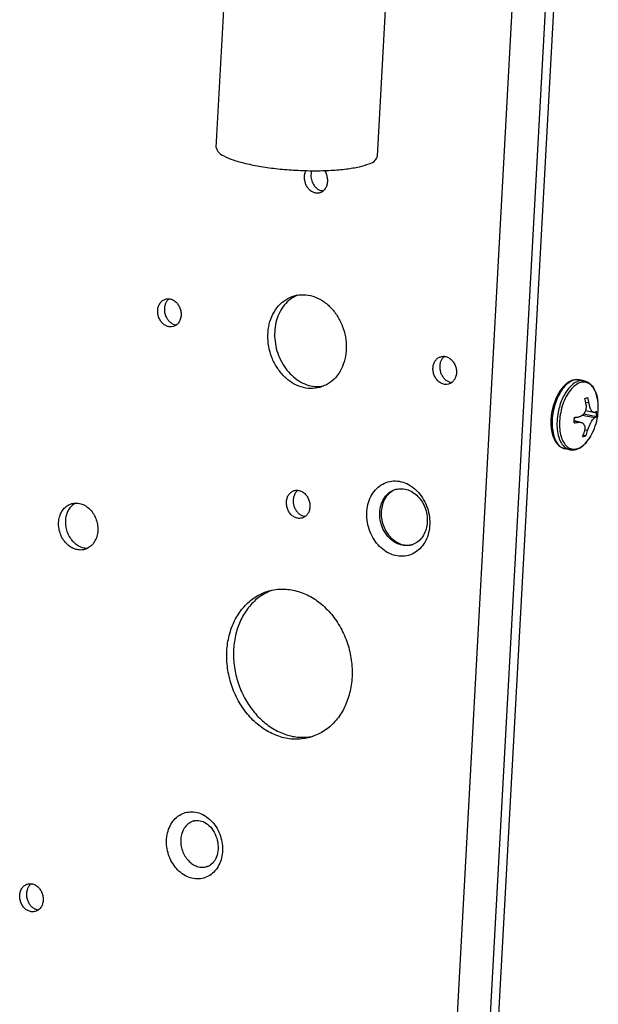
# Model space of a CAD drawing. Units: millimetres. Extents: x -81 to 760, y -224 to 370.
# Drawn here: x 592 to 604, y -51 to -30 of the extents above; entities that cross this region are included whole.
import ezdxf

# ---------------------------------------------------------------- set-up
doc = ezdxf.new("R2010")
doc.units = ezdxf.units.MM

# ---------------------------------------------------------------- blocks, each defined once
blk = doc.blocks.new('Allg_Ansicht1', base_point=(3165.34, -41.24))
at = {"color": 1, "linetype": 'Continuous'}
for p, q in [((2999.85, -352.31), (3011.38, -141.12)), ((3003.28, -353.45), (3014.85, -141.48)), ((3015.67, -141.65), (3004.1, -353.62)), ((2979.78, -164.19), (2980.84, -144.75)), ((2996.75, -165.12), (2997.81, -145.67)), ((2989.2, -166.63), (2989.21, -166.61)), ((2989.81, -166.69), (2989.84, -166.62)), ((2991.17, -166.62), (2991.3, -166.82)), ((2991.01, -168.77), (2990.9, -168.76)), ((2974.78, -180.16), (2974.84, -180.12)), ((2988.3, -179.74), (2988.32, -179.74)), ((2975.6, -182.86), (2975.56, -182.86)), ((3003.73, -186.21), (3003.78, -186.17)), ((2991.07, -189.3), (2990.81, -189.34)), ((3004.55, -188.92), (3004.5, -188.91)), ((3016.25, -189.37), (3016.08, -189.58)), ((3016.44, -189.18), (3016.25, -189.37)), ((3016.59, -189.05), (3016.44, -189.18)), ((3016.63, -189.02), (3016.59, -189.05)), ((3016.83, -188.88), (3016.63, -189.02)), ((3017.04, -188.76), (3016.83, -188.88)), ((3017.09, -188.74), (3017.04, -188.76)), ((3017.25, -188.68), (3017.09, -188.74)), ((3017.33, -188.66), (3017.25, -188.68)), ((3017.69, -188.61), (3017.33, -188.66)), ((3017.8, -188.62), (3017.69, -188.61)), ((3017.85, -188.62), (3017.8, -188.62)), ((3017.94, -188.64), (3017.85, -188.62)), ((3017.96, -188.64), (3017.94, -188.64)), ((3018.47, -188.74), (3017.96, -188.64)), ((3018.47, -188.74), (3018.57, -188.77)), ((3018.57, -188.77), (3018.6, -188.78)), ((3018.6, -188.78), (3018.62, -188.79)), ((3018.62, -188.79), (3018.78, -188.85)), ((3018.78, -188.85), (3018.92, -188.93)), ((3018.92, -188.93), (3018.97, -188.96)), ((3018.97, -188.96), (3019.14, -189.1)), ((3019.14, -189.1), (3019.23, -189.19)), ((3019.23, -189.19), (3019.3, -189.27)), ((3019.3, -189.27), (3019.44, -189.46)), ((3019.44, -189.46), (3019.64, -189.85)), ((3015.62, -190.33), (3015.49, -190.61)), ((3015.76, -190.06), (3015.62, -190.33)), ((3015.91, -189.81), (3015.76, -190.06)), ((3016.08, -189.58), (3015.91, -189.81)), ((3019.64, -189.85), (3019.67, -189.91)), ((3019.67, -189.91), (3019.76, -190.16)), ((3019.76, -190.16), (3019.83, -190.42)), ((3019.83, -190.42), (3019.88, -190.7)), ((3015.18, -191.51), (3015.1, -191.83)), ((3015.27, -191.2), (3015.18, -191.51)), ((3015.37, -190.9), (3015.27, -191.2)), ((3015.49, -190.61), (3015.37, -190.9)), ((3018.99, -191.1), (3018.63, -191.02)), ((3018.67, -191.5), (3018.65, -191.68)), ((3018.66, -191.19), (3018.66, -191.25)), ((3018.66, -191.25), (3018.67, -191.29)), ((3018.67, -191.29), (3018.67, -191.33)), ((3018.67, -191.33), (3018.67, -191.38)), ((3018.67, -191.38), (3018.67, -191.5)), ((3019, -191.16), (3018.99, -191.1)), ((3019.01, -191.2), (3019, -191.16)), ((3019.02, -191.28), (3019.01, -191.2)), ((3019.04, -191.36), (3019.02, -191.28)), ((3019.05, -191.39), (3019.04, -191.36)), ((3019.07, -191.45), (3019.05, -191.39)), ((3019.08, -191.51), (3019.07, -191.45)), ((3019.15, -191.69), (3019.08, -191.51)), ((3019.88, -190.7), (3019.9, -190.81)), ((3019.91, -190.88), (3019.91, -190.85)), ((3019.93, -191.04), (3019.91, -190.88)), ((3019.94, -191.35), (3019.93, -191.04)), ((3019.95, -191.64), (3019.94, -191.35)), ((3015, -192.46), (3014.98, -192.78)), ((3015.05, -192.14), (3015, -192.46)), ((3015.1, -191.83), (3015.05, -192.14)), ((3017.49, -192.6), (3017.43, -192.69)), ((3017.51, -192.58), (3017.49, -192.6)), ((3017.95, -192.52), (3017.92, -192.53)), ((3018, -192.51), (3017.95, -192.52)), ((3018.02, -192.51), (3018, -192.51)), ((3018.06, -192.49), (3018.02, -192.51)), ((3018.16, -192.45), (3018.06, -192.49)), ((3018.26, -192.39), (3018.16, -192.45)), ((3018.33, -192.33), (3018.26, -192.39)), ((3019.56, -192.63), (3018.28, -192.37)), ((3018.35, -192.31), (3018.33, -192.33)), ((3018.37, -192.28), (3018.35, -192.31)), ((3018.39, -192.26), (3018.37, -192.28)), ((3018.44, -192.21), (3018.39, -192.26)), ((3019.75, -192.51), (3018.42, -192.23)), ((3018.55, -192.02), (3018.44, -192.2)), ((3018.44, -192.2), (3018.44, -192.21)), ((3018.6, -191.89), (3018.55, -192.02)), ((3018.62, -191.84), (3018.6, -191.89)), ((3019.48, -192.08), (3018.6, -191.9)), ((3018.63, -191.8), (3018.62, -191.84)), ((3018.64, -191.73), (3018.63, -191.8)), ((3018.65, -191.68), (3018.64, -191.73)), ((3019.15, -191.7), (3019.15, -191.69)), ((3019.18, -191.76), (3019.15, -191.7)), ((3019.21, -191.81), (3019.18, -191.76)), ((3019.23, -191.86), (3019.21, -191.81)), ((3019.24, -191.88), (3019.23, -191.86)), ((3019.26, -191.91), (3019.24, -191.88)), ((3019.28, -191.93), (3019.26, -191.91)), ((3019.29, -191.95), (3019.28, -191.93)), ((3019.3, -191.96), (3019.29, -191.95)), ((3019.32, -191.98), (3019.3, -191.96)), ((3019.37, -192.03), (3019.32, -191.98)), ((3019.4, -192.05), (3019.37, -192.03)), ((3019.45, -192.07), (3019.4, -192.05)), ((3019.48, -192.08), (3019.45, -192.07)), ((3019.52, -192.08), (3019.48, -192.08)), ((3019.53, -192.08), (3019.52, -192.08)), ((3019.6, -192.06), (3019.53, -192.08)), ((3019.85, -192.71), (3019.89, -192.46)), ((3019.89, -192.46), (3019.92, -192.19)), ((3019.92, -192.19), (3019.94, -191.92)), ((3019.94, -191.92), (3019.95, -191.64)), ((3014.98, -192.78), (3014.97, -193.1)), ((3014.97, -193.1), (3014.98, -193.4)), ((3014.98, -193.4), (3015, -193.7)), ((3018.13, -193.11), (3017.42, -192.96)), ((3017.89, -193.1), (3017.42, -193)), ((3017.89, -193.1), (3017.92, -193.1)), ((3017.92, -193.1), (3017.97, -193.09)), ((3017.97, -193.09), (3018.03, -193.09)), ((3018.03, -193.09), (3018.07, -193.1)), ((3018.07, -193.1), (3018.13, -193.11)), ((3018.13, -193.11), (3018.16, -193.11)), ((3018.16, -193.11), (3018.22, -193.13)), ((3018.22, -193.13), (3018.23, -193.14)), ((3018.23, -193.14), (3018.29, -193.17)), ((3018.29, -193.17), (3018.32, -193.19)), ((3018.32, -193.19), (3018.34, -193.2)), ((3018.34, -193.2), (3018.36, -193.22)), ((3018.36, -193.22), (3018.38, -193.24)), ((3018.38, -193.24), (3018.39, -193.25)), ((3018.39, -193.25), (3018.41, -193.28)), ((3018.41, -193.28), (3018.46, -193.35)), ((3018.46, -193.35), (3018.47, -193.37)), ((3018.47, -193.37), (3018.52, -193.48)), ((3018.52, -193.48), (3018.53, -193.54)), ((3018.53, -193.54), (3018.55, -193.64)), ((3018.55, -193.64), (3018.55, -193.69)), ((3018.91, -193.72), (3018.95, -193.62)), ((3018.95, -193.62), (3019.02, -193.46)), ((3019.02, -193.46), (3019.06, -193.37)), ((3019.06, -193.37), (3019.09, -193.28)), ((3019.09, -193.28), (3019.11, -193.25)), ((3019.11, -193.25), (3019.13, -193.21)), ((3019.13, -193.21), (3019.18, -193.12)), ((3019.18, -193.12), (3019.2, -193.09)), ((3019.2, -193.09), (3019.23, -193.03)), ((3019.23, -193.03), (3019.24, -193.01)), ((3019.24, -193.01), (3019.36, -192.84)), ((3019.36, -192.84), (3019.37, -192.82)), ((3019.37, -192.82), (3019.41, -192.77)), ((3019.41, -192.77), (3019.42, -192.76)), ((3019.42, -192.76), (3019.47, -192.7)), ((3019.47, -192.7), (3019.49, -192.69)), ((3019.49, -192.69), (3019.5, -192.68)), ((3019.5, -192.68), (3019.53, -192.66)), ((3019.53, -192.66), (3019.56, -192.63)), ((3019.55, -193.74), (3019.64, -193.48)), ((3019.64, -193.48), (3019.72, -193.22)), ((3019.72, -193.22), (3019.79, -192.97)), ((3019.79, -192.97), (3019.85, -192.71)), ((3015, -193.7), (3015.04, -193.99)), ((3015.04, -193.99), (3015.1, -194.27)), ((3015.1, -194.27), (3015.18, -194.53)), ((3015.18, -194.53), (3015.27, -194.78)), ((3018.65, -194.51), (3018.37, -194.45)), ((3018.52, -193.97), (3018.5, -194.06)), ((3018.53, -193.94), (3018.52, -193.97)), ((3018.55, -193.69), (3018.53, -193.94)), ((3018.83, -193.97), (3018.53, -193.91)), ((3018.83, -193.97), (3018.86, -193.88)), ((3018.86, -193.88), (3018.91, -193.72)), ((3018.96, -194.87), (3019.09, -194.67)), ((3019.12, -194.63), (3019.1, -194.66)), ((3019.13, -194.61), (3019.12, -194.63)), ((3019.13, -194.61), (3019.17, -194.54)), ((3019.17, -194.54), (3019.31, -194.26)), ((3019.31, -194.26), (3019.44, -194)), ((3019.44, -194), (3019.55, -193.74)), ((3015.27, -194.78), (3015.36, -194.95)), ((3015.36, -194.95), (3015.38, -195.01)), ((3015.38, -195.01), (3015.51, -195.21)), ((3015.51, -195.21), (3015.65, -195.4)), ((3015.65, -195.4), (3015.69, -195.43)), ((3015.69, -195.43), (3015.82, -195.56)), ((3015.82, -195.56), (3016.19, -195.8)), ((3018.04, -195.78), (3018.24, -195.64)), ((3018.24, -195.64), (3018.32, -195.57)), ((3018.32, -195.57), (3018.43, -195.48)), ((3018.43, -195.48), (3018.62, -195.3)), ((3018.62, -195.3), (3018.79, -195.1)), ((3018.79, -195.1), (3018.96, -194.87)), ((3016.19, -195.8), (3016.36, -195.86)), ((3016.36, -195.86), (3016.4, -195.87)), ((3016.4, -195.87), (3016.45, -195.88)), ((3016.96, -195.99), (3016.45, -195.88)), ((3016.96, -195.99), (3017.05, -196)), ((3017.05, -196), (3017.11, -196.01)), ((3017.11, -196.01), (3017.18, -196.01)), ((3017.18, -196.01), (3017.4, -196)), ((3017.4, -196), (3017.45, -195.99)), ((3017.45, -195.99), (3017.61, -195.96)), ((3017.61, -195.96), (3018.04, -195.78)), ((2988.37, -200.26), (2988.37, -200.25)), ((2998.81, -200.12), (2998.53, -200.22)), ((2964.98, -201.6), (2964.77, -201.73)), ((2989.14, -203), (2989.03, -202.99)), ((3000.17, -206.01), (3000.45, -205.95)), ((2966.22, -206.33), (2966.29, -206.32)), ((2985.57, -210.79), (2985.67, -210.76)), ((2989.97, -226.13), (2989.89, -226.15)), ((2977.44, -235.02), (2977.52, -235)), ((2977.52, -235), (2977.65, -234.97)), ((2977.65, -234.97), (2977.79, -234.97)), ((2977.79, -234.97), (2977.9, -234.98)), ((2977.9, -234.98), (2977.94, -234.98)), ((2977.94, -234.98), (2978.09, -235)), ((2978.09, -235), (2978.24, -235.04)), ((2978.24, -235.04), (2978.4, -235.1)), ((2978.4, -235.1), (2978.5, -235.15)), ((2978.5, -235.15), (2978.55, -235.17)), ((2978.55, -235.17), (2978.71, -235.26)), ((2978.71, -235.26), (2978.87, -235.38)), ((2978.87, -235.38), (2979.02, -235.51)), ((2979.02, -235.51), (2979.17, -235.66)), ((2979.17, -235.66), (2979.31, -235.82)), ((2979.31, -235.82), (2979.44, -236)), ((2979.44, -236), (2979.56, -236.21)), ((2979.56, -236.21), (2979.66, -236.4)), ((2979.66, -236.4), (2979.76, -236.61)), ((2979.76, -236.61), (2979.84, -236.83)), ((2979.84, -236.83), (2979.9, -237.06)), ((2979.9, -237.06), (2979.95, -237.29)), ((2979.95, -237.29), (2979.97, -237.52)), ((2979.97, -237.52), (2979.98, -237.71)), ((2979.98, -237.98), (2979.97, -238.2)), ((2979.98, -237.71), (2979.98, -237.96)), ((2979.98, -237.96), (2979.98, -237.98)), ((2979.63, -239.17), (2979.55, -239.29)), ((2979.74, -238.98), (2979.63, -239.17)), ((2979.82, -238.8), (2979.74, -238.98)), ((2979.88, -238.62), (2979.82, -238.8)), ((2979.93, -238.41), (2979.88, -238.62)), ((2979.97, -238.2), (2979.93, -238.41)), ((2978.85, -239.82), (2978.79, -239.83)), ((2978.98, -239.77), (2978.85, -239.82)), ((2979.1, -239.7), (2978.98, -239.77)), ((2979.2, -239.63), (2979.1, -239.7)), ((2979.34, -239.53), (2979.2, -239.63)), ((2979.45, -239.42), (2979.34, -239.53)), ((2979.55, -239.29), (2979.45, -239.42)), ((2960.28, -241.67), (2960.33, -241.64)), ((2961.1, -244.38), (2961.06, -244.38))]:
    blk.add_line(p, q, dxfattribs=at)
for points, knots in [([(2979.78, -164.19), (2979.83, -164.35), (2979.95, -164.75), (2980.68, -165.15), (2981.64, -165.56), (2982.97, -165.91), (2984.54, -166.22), (2986.3, -166.46), (2988.16, -166.6), (2990.02, -166.66), (2991.8, -166.62), (2993.39, -166.48), (2994.75, -166.27), (2995.75, -165.97), (2996.51, -165.66), (2996.68, -165.27), (2996.75, -165.12)], [0, 0, 0, 0, 0.480672, 1.230791, 2.307949, 3.688328, 5.316403, 7.118683, 9.010733, 10.902784, 12.705065, 14.333142, 15.713523, 16.790683, 17.540805, 18.021478, 18.021478, 18.021478, 18.021478]), ([(2989.2, -166.63), (2989.15, -166.74), (2989.06, -166.96), (2989.03, -167.32), (2989.06, -167.7), (2989.14, -167.94), (2989.18, -168.06)], [0, 0, 0, 0, 0.348839, 0.713953, 1.089822, 1.46876, 1.46876, 1.46876, 1.46876]), ([(2989.81, -166.69), (2989.79, -166.78), (2989.74, -166.98), (2989.74, -167.27), (2989.79, -167.57), (2989.86, -167.76), (2989.89, -167.86)], [0, 0, 0, 0, 0.288816, 0.586185, 0.8886, 1.191921, 1.191921, 1.191921, 1.191921]), ([(2989.18, -168.06), (2989.24, -168.18), (2989.36, -168.41), (2989.63, -168.69), (2989.93, -168.89), (2990.27, -168.99), (2990.61, -168.98), (2990.92, -168.86), (2991.19, -168.64), (2991.38, -168.34), (2991.5, -167.98), (2991.52, -167.58), (2991.46, -167.18), (2991.35, -166.94), (2991.3, -166.82)], [0, 0, 0, 0, 0.398178, 0.781719, 1.14535, 1.489089, 1.819094, 2.146364, 2.482927, 2.837404, 3.21252, 3.60515, 4.007838, 4.410864, 4.410864, 4.410864, 4.410864]), ([(2989.89, -167.86), (2989.95, -167.97), (2990.06, -168.19), (2990.3, -168.46), (2990.58, -168.67), (2990.8, -168.73), (2990.9, -168.76)], [0, 0, 0, 0, 0.37374, 0.735006, 1.079097, 1.405259, 1.405259, 1.405259, 1.405259]), ([(2975.27, -183.03), (2975.38, -182.99), (2975.6, -182.9), (2975.86, -182.63), (2976.03, -182.29), (2976.11, -181.89), (2976.1, -181.47), (2975.98, -181.06), (2975.78, -180.69), (2975.5, -180.39), (2975.17, -180.18), (2974.81, -180.09), (2974.46, -180.12), (2974.13, -180.28), (2973.88, -180.55), (2973.7, -180.89), (2973.62, -181.29), (2973.64, -181.71), (2973.75, -182.12), (2973.96, -182.49), (2974.23, -182.79), (2974.56, -182.99), (2974.92, -183.09), (2975.16, -183.05), (2975.27, -183.03)], [0, 0, 0, 0, 0.347069, 0.707718, 1.090132, 1.4949, 1.915937, 2.342882, 2.76392, 3.168688, 3.551101, 3.911751, 4.258819, 4.605888, 4.966538, 5.348951, 5.753719, 6.174757, 6.601701, 7.022739, 7.427507, 7.80992, 8.17057, 8.517638, 8.517638, 8.517638, 8.517638]), ([(2974.78, -180.16), (2974.71, -180.23), (2974.56, -180.38), (2974.42, -180.68), (2974.34, -181.02), (2974.33, -181.38), (2974.4, -181.73), (2974.53, -182.07), (2974.73, -182.37), (2974.97, -182.61), (2975.25, -182.79), (2975.46, -182.84), (2975.56, -182.86)], [0, 0, 0, 0, 0.310691, 0.637594, 0.980841, 1.336995, 1.700111, 2.062989, 2.418467, 2.760728, 3.086536, 3.39628, 3.39628, 3.39628, 3.39628]), ([(2990.69, -189.43), (2990.99, -189.31), (2991.62, -189.08), (2992.39, -188.39), (2992.98, -187.5), (2993.35, -186.45), (2993.5, -185.29), (2993.4, -184.1), (2993.08, -182.94), (2992.54, -181.88), (2991.82, -180.97), (2990.95, -180.26), (2989.99, -179.81), (2988.97, -179.63), (2987.98, -179.75), (2987.06, -180.17), (2986.29, -180.84), (2985.7, -181.73), (2985.32, -182.78), (2985.18, -183.94), (2985.27, -185.13), (2985.6, -186.29), (2986.14, -187.35), (2986.86, -188.26), (2987.73, -188.97), (2988.69, -189.42), (2989.71, -189.61), (2990.36, -189.49), (2990.69, -189.43)], [0, 0, 0, 0, 0.978388, 1.984957, 3.039587, 4.149423, 5.308855, 6.502213, 7.707579, 8.900937, 10.060369, 11.170205, 12.224835, 13.231404, 14.209792, 15.18818, 16.19475, 17.249379, 18.359215, 19.518647, 20.712005, 21.917372, 23.110729, 24.270161, 25.379997, 26.434627, 27.441196, 28.419584, 28.419584, 28.419584, 28.419584]), ([(2988.3, -179.74), (2988.05, -179.87), (2987.55, -180.13), (2986.93, -180.75), (2986.44, -181.5), (2986.1, -182.38), (2985.92, -183.34), (2985.92, -184.34), (2986.07, -185.34), (2986.31, -185.98), (2986.43, -186.3)], [0, 0, 0, 0, 0.833335, 1.691674, 2.585631, 3.51913, 4.489516, 5.488657, 6.50454, 7.523017, 7.523017, 7.523017, 7.523017]), ([(2986.43, -186.3), (2986.59, -186.61), (2986.89, -187.22), (2987.52, -188), (2988.26, -188.64), (2989.07, -189.09), (2989.94, -189.36), (2990.52, -189.35), (2990.81, -189.34)], [0, 0, 0, 0, 1.032078, 2.037713, 3.006618, 3.934063, 4.822334, 5.681223, 5.681223, 5.681223, 5.681223]), ([(3004.21, -189.09), (3004.32, -189.04), (3004.54, -188.96), (3004.8, -188.68), (3004.98, -188.34), (3005.06, -187.94), (3005.04, -187.52), (3004.92, -187.11), (3004.72, -186.74), (3004.45, -186.44), (3004.12, -186.24), (3003.76, -186.14), (3003.4, -186.18), (3003.08, -186.33), (3002.82, -186.6), (3002.64, -186.94), (3002.56, -187.34), (3002.58, -187.76), (3002.7, -188.18), (3002.9, -188.54), (3003.18, -188.84), (3003.5, -189.05), (3003.86, -189.15), (3004.1, -189.11), (3004.21, -189.09)], [0, 0, 0, 0, 0.347069, 0.707718, 1.090132, 1.4949, 1.915937, 2.342882, 2.76392, 3.168688, 3.551101, 3.911751, 4.258819, 4.605888, 4.966538, 5.348951, 5.753719, 6.174757, 6.601701, 7.022739, 7.427507, 7.80992, 8.17057, 8.517638, 8.517638, 8.517638, 8.517638]), ([(3003.73, -186.21), (3003.65, -186.28), (3003.5, -186.44), (3003.36, -186.74), (3003.28, -187.07), (3003.28, -187.43), (3003.34, -187.79), (3003.48, -188.12), (3003.67, -188.42), (3003.91, -188.66), (3004.19, -188.84), (3004.4, -188.89), (3004.5, -188.91)], [0, 0, 0, 0, 0.310691, 0.637595, 0.980844, 1.336999, 1.700117, 2.062996, 2.418477, 2.760739, 3.086549, 3.396294, 3.396294, 3.396294, 3.396294]), ([(3017.96, -188.64), (3017.8, -188.63), (3017.47, -188.6), (3016.97, -188.83), (3016.5, -189.21), (3016.07, -189.75), (3015.69, -190.41), (3015.4, -191.17), (3015.19, -191.99), (3015.09, -192.81), (3015.09, -193.62), (3015.19, -194.12), (3015.23, -194.37)], [0, 0, 0, 0, 0.468006, 0.988184, 1.590658, 2.281294, 3.04868, 3.87051, 4.718185, 5.560415, 6.36646, 7.109452, 7.109452, 7.109452, 7.109452]), ([(3018.47, -188.74), (3018.33, -188.73), (3018.05, -188.7), (3017.62, -188.86), (3017.2, -189.14), (3016.81, -189.55), (3016.45, -190.06), (3016.14, -190.66), (3015.89, -191.33), (3015.79, -191.8), (3015.73, -192.04)], [0, 0, 0, 0, 0.404236, 0.843369, 1.340441, 1.904024, 2.531244, 3.211338, 3.928382, 4.663347, 4.663347, 4.663347, 4.663347]), ([(3019.89, -190.75), (3019.84, -190.5), (3019.75, -190.04), (3019.45, -189.45), (3019.05, -189.03), (3018.54, -188.84), (3017.99, -188.92), (3017.46, -189.23), (3016.98, -189.74), (3016.55, -190.4), (3016.21, -191.2), (3015.98, -192.06), (3015.86, -192.95), (3015.87, -193.81), (3016.01, -194.57), (3016.27, -195.21), (3016.64, -195.68), (3017.13, -195.95), (3017.67, -195.94), (3018.21, -195.69), (3018.71, -195.24), (3018.98, -194.84), (3019.12, -194.63)], [0, 0, 0, 0, 0.757154, 1.409715, 1.964347, 2.46323, 2.977687, 3.570077, 4.266918, 5.063275, 5.934304, 6.843831, 7.750633, 8.613829, 9.39833, 10.081326, 10.661283, 11.169564, 11.672, 12.237809, 12.90423, 13.674065, 13.674065, 13.674065, 13.674065]), ([(3018.53, -190.59), (3018.59, -190.57), (3018.7, -190.54), (3018.81, -190.51), (3018.87, -190.49)], [0, 0, 0, 0, 0.1795994, 0.3474446, 0.3474446, 0.3474446, 0.3474446]), ([(3018.99, -191.1), (3018.97, -191), (3018.94, -190.79), (3018.89, -190.59), (3018.87, -190.49)], [0, 0, 0, 0, 0.3089078, 0.6183311, 0.6183311, 0.6183311, 0.6183311]), ([(3018.66, -191.19), (3018.64, -191.09), (3018.6, -190.89), (3018.56, -190.69), (3018.53, -190.59)], [0, 0, 0, 0, 0.3089078, 0.6183311, 0.6183311, 0.6183311, 0.6183311]), ([(3019.91, -190.88), (3019.91, -190.86), (3019.9, -190.82), (3019.9, -190.77), (3019.89, -190.75)], [0, 0, 0, 0, 0.0651298, 0.1297159, 0.1297159, 0.1297159, 0.1297159]), ([(3015.73, -192.04), (3015.68, -192.35), (3015.59, -192.96), (3015.61, -193.85), (3015.76, -194.64), (3016.04, -195.29), (3016.43, -195.79), (3016.79, -195.93), (3016.96, -195.99)], [0, 0, 0, 0, 0.94329, 1.83929, 2.651279, 3.356, 3.953509, 4.479611, 4.479611, 4.479611, 4.479611]), ([(3017.4, -193.16), (3017.41, -193.07), (3017.43, -192.88), (3017.43, -192.69), (3017.44, -192.59)], [0, 0, 0, 0, 0.2865273, 0.5750551, 0.5750551, 0.5750551, 0.5750551]), ([(3017.44, -192.59), (3017.52, -192.58), (3017.68, -192.56), (3017.84, -192.54), (3017.92, -192.53)], [0, 0, 0, 0, 0.2505157, 0.4915615, 0.4915615, 0.4915615, 0.4915615]), ([(3019.56, -192.63), (3019.6, -192.61), (3019.66, -192.58), (3019.72, -192.53), (3019.75, -192.51)], [0, 0, 0, 0, 0.1162914, 0.2209101, 0.2209101, 0.2209101, 0.2209101]), ([(3019.6, -192.06), (3019.63, -192.04), (3019.69, -192), (3019.75, -191.96), (3019.78, -191.93)], [0, 0, 0, 0, 0.1162914, 0.2209101, 0.2209101, 0.2209101, 0.2209101]), ([(3019.75, -192.51), (3019.75, -192.41), (3019.77, -192.22), (3019.78, -192.03), (3019.78, -191.93)], [0, 0, 0, 0, 0.2865273, 0.5750551, 0.5750551, 0.5750551, 0.5750551]), ([(3017.4, -193.16), (3017.49, -193.15), (3017.65, -193.14), (3017.81, -193.11), (3017.89, -193.1)], [0, 0, 0, 0, 0.2505157, 0.4915615, 0.4915615, 0.4915615, 0.4915615]), ([(3015.23, -194.37), (3015.29, -194.56), (3015.4, -194.93), (3015.68, -195.39), (3016.02, -195.74), (3016.31, -195.83), (3016.45, -195.88)], [0, 0, 0, 0, 0.607497, 1.140875, 1.608135, 2.034862, 2.034862, 2.034862, 2.034862]), ([(3018.31, -194.61), (3018.35, -194.52), (3018.42, -194.34), (3018.47, -194.16), (3018.5, -194.06)], [0, 0, 0, 0, 0.2848641, 0.5727294, 0.5727294, 0.5727294, 0.5727294]), ([(3018.31, -194.61), (3018.37, -194.59), (3018.48, -194.56), (3018.6, -194.53), (3018.65, -194.51)], [0, 0, 0, 0, 0.1795994, 0.3474446, 0.3474446, 0.3474446, 0.3474446]), ([(3018.65, -194.51), (3018.68, -194.42), (3018.75, -194.24), (3018.81, -194.06), (3018.83, -193.97)], [0, 0, 0, 0, 0.2848641, 0.5727294, 0.5727294, 0.5727294, 0.5727294]), ([(3019.12, -194.63), (3019.13, -194.62), (3019.14, -194.59), (3019.15, -194.57), (3019.16, -194.55)], [0, 0, 0, 0, 0.04215515, 0.08452871, 0.08452871, 0.08452871, 0.08452871]), ([(2997.84, -199.36), (2997.6, -199.46), (2997.1, -199.65), (2996.48, -200.2), (2996, -200.91), (2995.7, -201.76), (2995.59, -202.68), (2995.66, -203.64), (2995.92, -204.57), (2996.35, -205.43), (2996.93, -206.16), (2997.63, -206.73), (2998.41, -207.09), (2999.22, -207.23), (3000.02, -207.13), (3000.75, -206.8), (3001.37, -206.26), (3001.85, -205.55), (3002.15, -204.7), (3002.27, -203.77), (3002.19, -202.82), (3001.93, -201.89), (3001.5, -201.03), (3000.92, -200.3), (3000.22, -199.73), (2999.45, -199.37), (2998.63, -199.22), (2998.1, -199.31), (2997.84, -199.36)], [0, 0, 0, 0, 0.785646, 1.593921, 2.440788, 3.331986, 4.263011, 5.221277, 6.189186, 7.147453, 8.078476, 8.969675, 9.816542, 10.624817, 11.410463, 12.196109, 13.004384, 13.851251, 14.74245, 15.673474, 16.63174, 17.599649, 18.557916, 19.48894, 20.380138, 21.227005, 22.035281, 22.820926, 22.820926, 22.820926, 22.820926]), ([(2988.81, -203.17), (2988.92, -203.13), (2989.14, -203.04), (2989.4, -202.77), (2989.57, -202.43), (2989.65, -202.03), (2989.63, -201.61), (2989.52, -201.19), (2989.32, -200.83), (2989.04, -200.53), (2988.71, -200.32), (2988.35, -200.23), (2987.99, -200.26), (2987.67, -200.42), (2987.41, -200.68), (2987.24, -201.03), (2987.16, -201.43), (2987.18, -201.85), (2987.29, -202.26), (2987.49, -202.63), (2987.77, -202.93), (2988.1, -203.13), (2988.46, -203.23), (2988.69, -203.19), (2988.81, -203.17)], [0, 0, 0, 0, 0.347069, 0.707718, 1.090132, 1.4949, 1.915937, 2.342882, 2.76392, 3.168688, 3.551101, 3.911751, 4.258819, 4.605888, 4.966538, 5.348951, 5.753719, 6.174757, 6.601701, 7.022739, 7.427507, 7.80992, 8.17057, 8.517638, 8.517638, 8.517638, 8.517638]), ([(2988.37, -200.26), (2988.3, -200.32), (2988.14, -200.46), (2987.99, -200.74), (2987.89, -201.06), (2987.87, -201.4), (2987.9, -201.75), (2987.98, -201.97), (2988.02, -202.08)], [0, 0, 0, 0, 0.299017, 0.612779, 0.942327, 1.285326, 1.636894, 1.990658, 1.990658, 1.990658, 1.990658]), ([(2998.66, -200.15), (2998.46, -200.23), (2998.05, -200.39), (2997.56, -200.87), (2997.2, -201.47), (2997, -202.19), (2996.96, -202.96), (2997.09, -203.74), (2997.38, -204.48), (2997.81, -205.12), (2998.36, -205.63), (2998.98, -205.96), (2999.65, -206.1), (3000.31, -206.03), (3000.91, -205.75), (3001.4, -205.29), (3001.76, -204.67), (3001.97, -203.96), (3002, -203.18), (3001.87, -202.41), (3001.58, -201.67), (3001.15, -201.03), (3000.6, -200.52), (2999.98, -200.19), (2999.31, -200.04), (2998.88, -200.11), (2998.66, -200.15)], [0, 0, 0, 0, 0.643523, 1.308538, 2.009218, 2.748945, 3.520894, 4.310848, 5.100802, 5.872751, 6.612479, 7.313159, 7.978173, 8.621696, 9.26522, 9.930234, 10.630914, 11.370642, 12.142591, 12.932545, 13.722499, 14.494448, 15.234175, 15.934855, 16.59987, 17.243393, 17.243393, 17.243393, 17.243393]), ([(2998.53, -200.22), (2998.35, -200.31), (2997.99, -200.52), (2997.58, -201.01), (2997.29, -201.6), (2997.13, -202.28), (2997.12, -203), (2997.25, -203.71), (2997.52, -204.39), (2997.91, -205), (2998.39, -205.49), (2998.96, -205.84), (2999.56, -206.04), (2999.97, -206.02), (3000.17, -206.01)], [0, 0, 0, 0, 0.600894, 1.226059, 1.883678, 2.573917, 3.289921, 4.019893, 4.749546, 5.464647, 6.153565, 6.809711, 7.433592, 8.033732, 8.033732, 8.033732, 8.033732]), ([(2964.61, -201.65), (2964.44, -201.72), (2964.1, -201.85), (2963.7, -202.24), (2963.4, -202.74), (2963.23, -203.34), (2963.2, -203.97), (2963.31, -204.61), (2963.55, -205.22), (2963.91, -205.75), (2964.36, -206.16), (2964.87, -206.44), (2965.42, -206.56), (2965.96, -206.5), (2966.46, -206.27), (2966.87, -205.88), (2967.16, -205.38), (2967.33, -204.79), (2967.36, -204.15), (2967.25, -203.51), (2967.01, -202.91), (2966.66, -202.38), (2966.21, -201.96), (2965.69, -201.69), (2965.14, -201.56), (2964.78, -201.62), (2964.61, -201.65)], [0, 0, 0, 0, 0.530085, 1.077873, 1.655039, 2.26437, 2.900242, 3.550946, 4.201649, 4.837522, 5.446852, 6.024019, 6.571807, 7.101892, 7.631977, 8.179764, 8.756931, 9.366262, 10.002134, 10.652838, 11.303541, 11.939413, 12.548744, 13.125911, 13.673698, 14.203783, 14.203783, 14.203783, 14.203783]), ([(2964.77, -201.73), (2964.66, -201.82), (2964.44, -202.01), (2964.2, -202.39), (2964.02, -202.82), (2963.93, -203.3), (2963.92, -203.8), (2963.98, -204.13), (2964.01, -204.29)], [0, 0, 0, 0, 0.427264, 0.872066, 1.336512, 1.819436, 2.316933, 2.82313, 2.82313, 2.82313, 2.82313]), ([(2988.02, -202.08), (2988.08, -202.19), (2988.19, -202.41), (2988.43, -202.68), (2988.71, -202.89), (2988.93, -202.96), (2989.03, -202.99)], [0, 0, 0, 0, 0.373738, 0.735002, 1.07909, 1.40525, 1.40525, 1.40525, 1.40525]), ([(2964.01, -204.29), (2964.07, -204.48), (2964.18, -204.85), (2964.47, -205.34), (2964.83, -205.76), (2965.26, -206.08), (2965.73, -206.29), (2966.06, -206.32), (2966.22, -206.33)], [0, 0, 0, 0, 0.580004, 1.151592, 1.70548, 2.235457, 2.739918, 3.222848, 3.222848, 3.222848, 3.222848]), ([(2989.64, -226.24), (2990.1, -226.07), (2991.03, -225.73), (2992.19, -224.75), (2993.12, -223.49), (2993.76, -221.97), (2994.09, -220.3), (2994.09, -218.54), (2993.77, -216.78), (2993.13, -215.11), (2992.22, -213.61), (2991.07, -212.35), (2989.74, -211.39), (2988.29, -210.79), (2986.78, -210.57), (2985.31, -210.77), (2983.95, -211.37), (2982.78, -212.33), (2981.85, -213.6), (2981.21, -215.11), (2980.88, -216.78), (2980.88, -218.54), (2981.21, -220.3), (2981.84, -221.97), (2982.75, -223.47), (2983.9, -224.73), (2985.24, -225.69), (2986.69, -226.29), (2988.19, -226.52), (2989.16, -226.34), (2989.64, -226.24)], [0, 0, 0, 0, 1.453331, 2.943108, 4.496401, 6.12543, 7.826828, 9.584109, 11.371649, 13.159189, 14.91647, 16.617868, 18.246897, 19.800189, 21.289966, 22.743297, 24.196629, 25.686406, 27.239698, 28.868727, 30.570125, 32.327406, 34.114946, 35.902486, 37.659767, 39.361165, 40.990194, 42.543486, 44.033263, 45.486595, 45.486595, 45.486595, 45.486595]), ([(2985.57, -210.79), (2985.15, -210.99), (2984.3, -211.4), (2983.25, -212.42), (2982.42, -213.68), (2981.85, -215.15), (2981.58, -216.76), (2981.6, -218.44), (2981.92, -220.11), (2982.52, -221.7), (2983.38, -223.15), (2984.45, -224.38), (2985.69, -225.34), (2987.06, -225.98), (2988.48, -226.3), (2989.42, -226.2), (2989.89, -226.15)], [0, 0, 0, 0, 1.391879, 2.825223, 4.320291, 5.884597, 7.513048, 9.190177, 10.893361, 12.596366, 14.272982, 15.900659, 17.46405, 18.958215, 20.390847, 21.782359, 21.782359, 21.782359, 21.782359]), ([(2976.54, -234.15), (2976.32, -234.24), (2975.88, -234.4), (2975.33, -234.9), (2974.91, -235.53), (2974.64, -236.29), (2974.53, -237.11), (2974.6, -237.96), (2974.83, -238.79), (2975.22, -239.55), (2975.73, -240.2), (2976.35, -240.71), (2977.04, -241.03), (2977.77, -241.16), (2978.48, -241.07), (2979.13, -240.78), (2979.69, -240.29), (2980.11, -239.66), (2980.38, -238.91), (2980.48, -238.08), (2980.41, -237.23), (2980.18, -236.4), (2979.8, -235.64), (2979.28, -234.99), (2978.66, -234.48), (2977.97, -234.16), (2977.24, -234.02), (2976.77, -234.11), (2976.54, -234.15)], [0, 0, 0, 0, 0.699548, 1.419244, 2.173305, 2.966837, 3.795831, 4.649082, 5.510919, 6.36417, 7.193164, 7.986697, 8.740757, 9.460454, 10.160001, 10.859549, 11.579246, 12.333306, 13.126839, 13.955833, 14.809083, 15.670921, 16.524171, 17.353165, 18.146698, 18.900758, 19.620455, 20.320003, 20.320003, 20.320003, 20.320003]), ([(2977.37, -235.04), (2977.2, -235.11), (2976.87, -235.26), (2976.48, -235.67), (2976.2, -236.19), (2976.12, -236.58), (2976.08, -236.78)], [0, 0, 0, 0, 0.531679, 1.083287, 1.665267, 2.279064, 2.279064, 2.279064, 2.279064]), ([(2977.54, -234.99), (2977.51, -235), (2977.45, -235.01), (2977.4, -235.03), (2977.37, -235.04)], [0, 0, 0, 0, 0.0882188, 0.1764278, 0.1764278, 0.1764278, 0.1764278]), ([(2976.08, -236.78), (2976.07, -236.99), (2976.04, -237.4), (2976.16, -238.02), (2976.4, -238.59), (2976.74, -239.1), (2977.16, -239.5), (2977.65, -239.78), (2978.18, -239.92), (2978.52, -239.88), (2978.69, -239.86)], [0, 0, 0, 0, 0.612048, 1.236363, 1.859761, 2.46923, 3.054454, 3.610213, 4.138308, 4.648142, 4.648142, 4.648142, 4.648142]), ([(2978.69, -239.86), (2978.75, -239.84), (2978.87, -239.81), (2978.97, -239.77), (2979.03, -239.74)], [0, 0, 0, 0, 0.1763493, 0.353014, 0.353014, 0.353014, 0.353014]), ([(2960.77, -244.55), (2960.88, -244.51), (2961.1, -244.42), (2961.36, -244.15), (2961.53, -243.8), (2961.61, -243.4), (2961.59, -242.98), (2961.48, -242.57), (2961.28, -242.2), (2961, -241.9), (2960.67, -241.7), (2960.31, -241.61), (2959.96, -241.64), (2959.63, -241.8), (2959.37, -242.06), (2959.2, -242.41), (2959.12, -242.81), (2959.14, -243.23), (2959.25, -243.64), (2959.45, -244.01), (2959.73, -244.31), (2960.06, -244.51), (2960.42, -244.61), (2960.65, -244.57), (2960.77, -244.55)], [0, 0, 0, 0, 0.347069, 0.707718, 1.090132, 1.4949, 1.915937, 2.342882, 2.76392, 3.168688, 3.551101, 3.911751, 4.258819, 4.605888, 4.966538, 5.348951, 5.753719, 6.174757, 6.601701, 7.022739, 7.427507, 7.80992, 8.17057, 8.517638, 8.517638, 8.517638, 8.517638]), ([(2960.28, -241.67), (2960.21, -241.75), (2960.06, -241.9), (2959.92, -242.2), (2959.84, -242.54), (2959.83, -242.89), (2959.9, -243.25), (2960.03, -243.59), (2960.22, -243.89), (2960.47, -244.13), (2960.75, -244.3), (2960.96, -244.35), (2961.06, -244.38)], [0, 0, 0, 0, 0.310693, 0.637598, 0.980848, 1.337006, 1.700126, 2.063007, 2.41849, 2.760754, 3.086565, 3.396311, 3.396311, 3.396311, 3.396311])]:
    blk.add_open_spline(points, degree=3, knots=knots, dxfattribs=at)

msp = doc.modelspace()

# ---------------------------------------------------------------- block references
at = {"xscale": 0.2, "yscale": 0.2, "zscale": 0.2}
msp.add_blockref('Allg_Ansicht1', (633.067, -8.248), dxfattribs=at)

doc.saveas('drawing.dxf')
